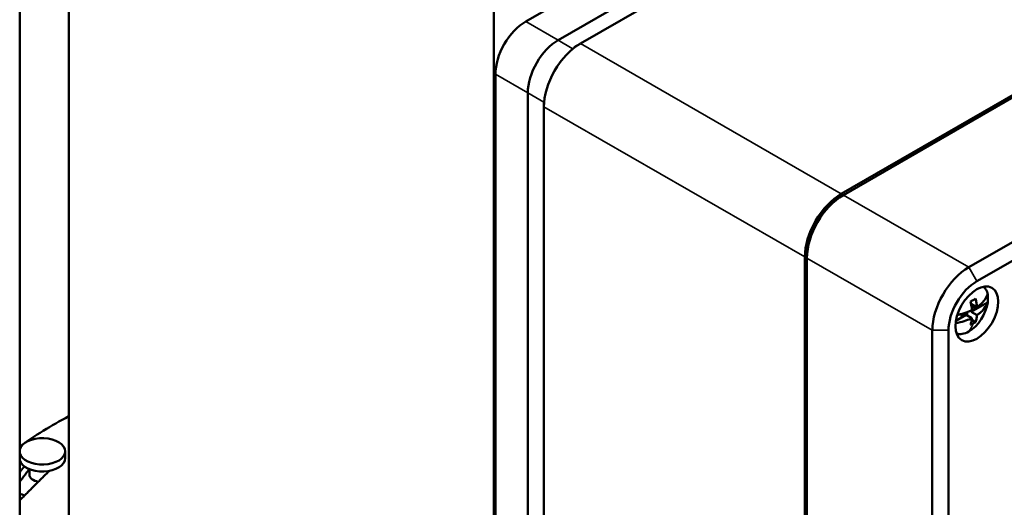
# Model space of a CAD drawing. Units: millimetres. Extents: x 0 to 2970, y 0 to 2100.
# Drawn here: x 2343 to 2515, y 1271 to 1356 of the extents above; entities that cross this region are included whole.
import ezdxf

# ---------------------------------------------------------------- set-up
doc = ezdxf.new("R2010")
doc.units = ezdxf.units.MM
doc.header["$LTSCALE"] = 5
doc.layers.add('Sichtbar (ISO)', color=7, linetype='Continuous', lineweight=50)
doc.layers.add('Sichtbar schmal (ISO)', color=7, linetype='Continuous', lineweight=35)

msp = doc.modelspace()

# ---------------------------------------------------------------- linework, layer by layer
at = {"layer": 'Sichtbar (ISO)'}
for p, q in [((2342.82, 1441.55), (2342.82, 1161.64)), ((2431.27, 1355.96), (2510.91, 1401.82)), ((2436.93, 1352.7), (2512.44, 1396.19)), ((2436.93, 1352.7), (2512.44, 1396.19)), ((2440.81, 1352.1), (2513.55, 1393.98)), ((2351.38, 1246.86), (2351.38, 1383.53)), ((2425.68, 1232.1), (2425.68, 1360.45)), ((2486.42, 1325.83), (2534.36, 1353.44)), ((2534.71, 1353.23), (2486.78, 1325.63)), ((2439.73, 1351.47), (2440.79, 1352.08)), ((2574.92, 1351.14), (2508.7, 1313.01)), ((2510.11, 1310.56), (2577.96, 1349.63)), ((2425.97, 1230.68), (2425.97, 1346.78)), ((2431.62, 1227.43), (2431.62, 1343.52)), ((2431.62, 1227.43), (2431.62, 1343.52)), ((2434.45, 1341.07), (2434.45, 1341.89)), ((2434.45, 1224.98), (2434.45, 1341.07)), ((2486.64, 1325.55), (2486.42, 1325.42)), ((2480.06, 1198.72), (2480.06, 1314.81)), ((2480.41, 1315.01), (2480.41, 1314.61)), ((2480.41, 1314.61), (2480.41, 1198.52)), ((2509.13, 1306.42), (2509.14, 1306.41)), ((2509.14, 1305.21), (2512, 1306.86)), ((2509.14, 1306.6), (2509.14, 1306.41)), ((2510.15, 1306.02), (2509.14, 1306.6)), ((2509.14, 1306.41), (2509.3, 1306.51)), ((2509.17, 1306.22), (2509.23, 1306.26)), ((2509.23, 1306.26), (2509.23, 1306.46)), ((2509.93, 1305.85), (2509.23, 1306.26)), ((2506.45, 1303.66), (2508.25, 1304.7)), ((2508.25, 1304.88), (2507.46, 1304.42)), ((2507.46, 1304.42), (2507.46, 1304.85)), ((2508.03, 1305.01), (2508.25, 1304.88)), ((2508.25, 1304.7), (2508.25, 1304.88)), ((2509.26, 1304.12), (2508.25, 1304.7)), ((2508.43, 1304.6), (2508.43, 1305.16)), ((2509.14, 1305.39), (2509.08, 1305.42)), ((2509.93, 1305.85), (2509.14, 1305.39)), ((2509.14, 1305.39), (2509.14, 1305.21)), ((2509.14, 1305.21), (2510.15, 1304.63)), ((2509.93, 1306.14), (2509.93, 1305.85)), ((2509.89, 1303.43), (2509.22, 1303.81)), ((2502.33, 1301.98), (2502.33, 1185.89)), ((2505.16, 1185.89), (2505.16, 1301.98)), ((2350.78, 1280.82), (2350.78, 1279.6)), ((2344.53, 1276.73), (2344.53, 1277.69))]:
    msp.add_line(p, q, dxfattribs=at)
for centre, major_axis, ratio, start_param, end_param in [((2431.27, 1349.83), (3.74, 6.5), 0.578093, 0.783464, 2.354261), ((2436.93, 1346.57), (3.74, 6.5), 0.578093, 0.783464, 2.354261), ((2436.93, 1346.57), (3.74, 6.5), 0.578093, 0.783464, 2.354261), ((2440.81, 1344.74), (4.49, 7.8), 0.578093, 0.783464, 2.354261), ((2486.42, 1318.48), (4.49, 7.8), 0.578093, 0.783464, 2.354261), ((2486.78, 1318.27), (-4.49, -7.8), 0.578093, 3.925057, 5.495853), ((2486.42, 1318.48), (-4.24, -7.37), 0.578093, 3.925057, 5.495853), ((2508.7, 1305.65), (-4.49, -7.8), 0.578093, 3.925057, 5.495853), ((2510.11, 1304.83), (3.49, 6.07), 0.578093, 0.783464, 2.354261), ((2508.7, 1305.65), (2.37, 4.12), 0.578093, 5.67577, 6.192014), ((2508.7, 1305.65), (-2.37, -4.12), 0.578093, 2.174344, 2.534177), ((2508.7, 1305.65), (-2.37, -4.12), 0.578093, 0.783464, 2.174344), ((2508.7, 1305.65), (-2.37, -4.12), 0.578093, 0.091172, 0.783464), ((2412.88, 1248.71), (-90.5, 0), 0.575862, 5.459549, 5.597855), ((2346.78, 1280.82), (-4, 0), 0.575862, 0.13692, 6.146265), ((2346.78, 1279.6), (-4, 0), 0.575862, 0.13692, 3.141593), ((2346.78, 1276.73), (-2.25, 0), 0.575862, 0, 1.250376), ((2346.78, 1276.73), (-7, 0), 0.575862, 0.969053, 1.112507)]:
    msp.add_ellipse(centre, major_axis=major_axis, ratio=ratio, start_param=start_param, end_param=end_param, dxfattribs=at)
msp.add_ellipse((2510.11, 1304.83), major_axis=(-2.64, -4.59), ratio=0.578093, dxfattribs=at)
for points, knots in [([(2510.15, 1306.02), (2510.21, 1306.06), (2510.28, 1306.11), (2510.61, 1306.35), (2510.85, 1306.57), (2511.49, 1307.25), (2511.8, 1307.74), (2512, 1308.25)], [-0.4338744, -0.4338744, -0.4338744, -0.4338744, -0.4036869, -0.4036869, -0.2704848, -0.2704848, 0, 0, 0, 0]), ([(2509, 1307.01), (2509.01, 1307.01), (2509.01, 1307.01), (2509.14, 1307.07), (2509.26, 1307.14), (2509.52, 1307.28), (2509.65, 1307.36), (2509.82, 1307.47), (2509.85, 1307.49), (2509.89, 1307.52)], [-0.1755739, -0.1755739, -0.1755739, -0.1755739, -0.1746639, -0.1746639, -0.1241188, -0.1241188, -0.0670396, -0.0670396, -0.0503801, -0.0503801, -0.0503801, -0.0503801]), ([(2509.26, 1305.51), (2509.26, 1305.51), (2509.26, 1305.51), (2509.25, 1305.64), (2509.24, 1305.76), (2509.17, 1306.25), (2509.1, 1306.62), (2509, 1307.01)], [-0.2230699, -0.2230699, -0.2230699, -0.2230699, -0.2220733, -0.2220733, -0.1804, -0.1804, -0.0533367, -0.0533367, -0.0533367, -0.0533367]), ([(2509.89, 1307.52), (2509.95, 1307.27), (2510, 1307.03), (2510.08, 1306.56), (2510.11, 1306.34), (2510.14, 1306.08), (2510.14, 1306.05), (2510.15, 1306.02)], [-0.1979336, -0.1979336, -0.1979336, -0.1979336, -0.1169979, -0.1169979, -0.0397628, -0.0397628, -0.0284168, -0.0284168, -0.0284168, -0.0284168]), ([(2512, 1306.86), (2511.85, 1306.49), (2511.66, 1306.14), (2511.2, 1305.53), (2510.97, 1305.28), (2510.55, 1304.92), (2510.4, 1304.8), (2510.21, 1304.67), (2510.18, 1304.65), (2510.15, 1304.63)], [-0.992822, -0.992822, -0.992822, -0.992822, -0.7982981, -0.7982981, -0.6501932, -0.6501932, -0.5727584, -0.5727584, -0.5590445, -0.5590445, -0.5590445, -0.5590445]), ([(2506.7, 1304.66), (2506.88, 1304.7), (2507.06, 1304.74), (2507.69, 1304.9), (2508.12, 1305.04), (2508.75, 1305.28), (2508.96, 1305.36), (2509.19, 1305.47), (2509.23, 1305.49), (2509.26, 1305.51)], [-0.8562549, -0.8562549, -0.8562549, -0.8562549, -0.7982981, -0.7982981, -0.6501932, -0.6501932, -0.5727584, -0.5727584, -0.5590445, -0.5590445, -0.5590445, -0.5590445]), ([(2510.15, 1304.63), (2510.14, 1304.59), (2510.14, 1304.55), (2510.12, 1304.37), (2510.09, 1304.23), (2510.02, 1303.86), (2509.96, 1303.64), (2509.89, 1303.43)], [-0.2228681, -0.2228681, -0.2228681, -0.2228681, -0.2078645, -0.2078645, -0.1505275, -0.1505275, -0.0533125, -0.0533125, -0.0533125, -0.0533125]), ([(2509.26, 1304.12), (2509.19, 1304.08), (2509.11, 1304.04), (2508.68, 1303.85), (2508.31, 1303.71), (2507.43, 1303.44), (2506.92, 1303.31), (2506.39, 1303.21)], [-0.4338744, -0.4338744, -0.4338744, -0.4338744, -0.4036869, -0.4036869, -0.2704848, -0.2704848, -0.1037937, -0.1037937, -0.1037937, -0.1037937]), ([(2509, 1302.92), (2509.06, 1303.09), (2509.11, 1303.27), (2509.19, 1303.61), (2509.22, 1303.76), (2509.25, 1303.99), (2509.26, 1304.05), (2509.26, 1304.12)], [-0.197043, -0.197043, -0.197043, -0.197043, -0.1180468, -0.1180468, -0.0529411, -0.0529411, -0.0275522, -0.0275522, -0.0275522, -0.0275522]), ([(2509.46, 1303.16), (2509.33, 1303.09), (2509.2, 1303.01), (2509.04, 1302.94), (2509.02, 1302.93), (2509, 1302.92)], [-0.11296783, -0.11296783, -0.11296783, -0.11296783, -0.05729779, -0.05729779, -0.05037, -0.05037, -0.05037, -0.05037]), ([(2509.89, 1303.43), (2509.88, 1303.42), (2509.87, 1303.41), (2509.73, 1303.32), (2509.6, 1303.24), (2509.46, 1303.16)], [-0.06260023, -0.06260023, -0.06260023, -0.06260023, -0.05753443, -0.05753443, 0, 0, 0, 0])]:
    msp.add_open_spline(points, degree=3, knots=knots, dxfattribs=at)
for points, weights in [([(2342.82, 1277.13), (2343.22, 1277.66), (2343.61, 1278.19)], [1.0171644012, 1.0159059312, 1.01450503545]), ([(2344.49, 1277.71), (2343.65, 1276.6), (2342.82, 1275.49)], [1.01127586837, 1.01453177366, 1.0171644012]), ([(2347.98, 1277.4), (2345.39, 1274.83), (2342.82, 1272.25)], [1.02962113077, 1.03375924592, 1.0336434888])]:
    msp.add_rational_spline(points, weights, degree=2, dxfattribs=at)
at = {"layer": 'Sichtbar schmal (ISO)'}
for p, q in [((2431.27, 1355.96), (2436.93, 1352.7)), ((2436.93, 1352.7), (2439.41, 1351.27)), ((2440.81, 1352.1), (2486.42, 1325.83)), ((2425.97, 1346.78), (2431.62, 1343.52)), ((2431.62, 1343.52), (2434.45, 1341.89)), ((2434.45, 1341.07), (2480.06, 1314.81)), ((2486.43, 1325.42), (2486.42, 1325.42)), ((2508.7, 1313.01), (2486.78, 1325.63)), ((2480.42, 1315.01), (2480.41, 1315.01)), ((2502.33, 1301.98), (2480.41, 1314.61)), ((2508.7, 1313.01), (2510.11, 1310.56)), ((2505.16, 1301.98), (2502.33, 1301.98))]:
    msp.add_line(p, q, dxfattribs=at)
msp.add_open_spline([(2508.7, 1301.77), (2509.03, 1302.19), (2509.29, 1302.65), (2509.46, 1303.16)], degree=3, dxfattribs=at)

doc.saveas('drawing.dxf')
